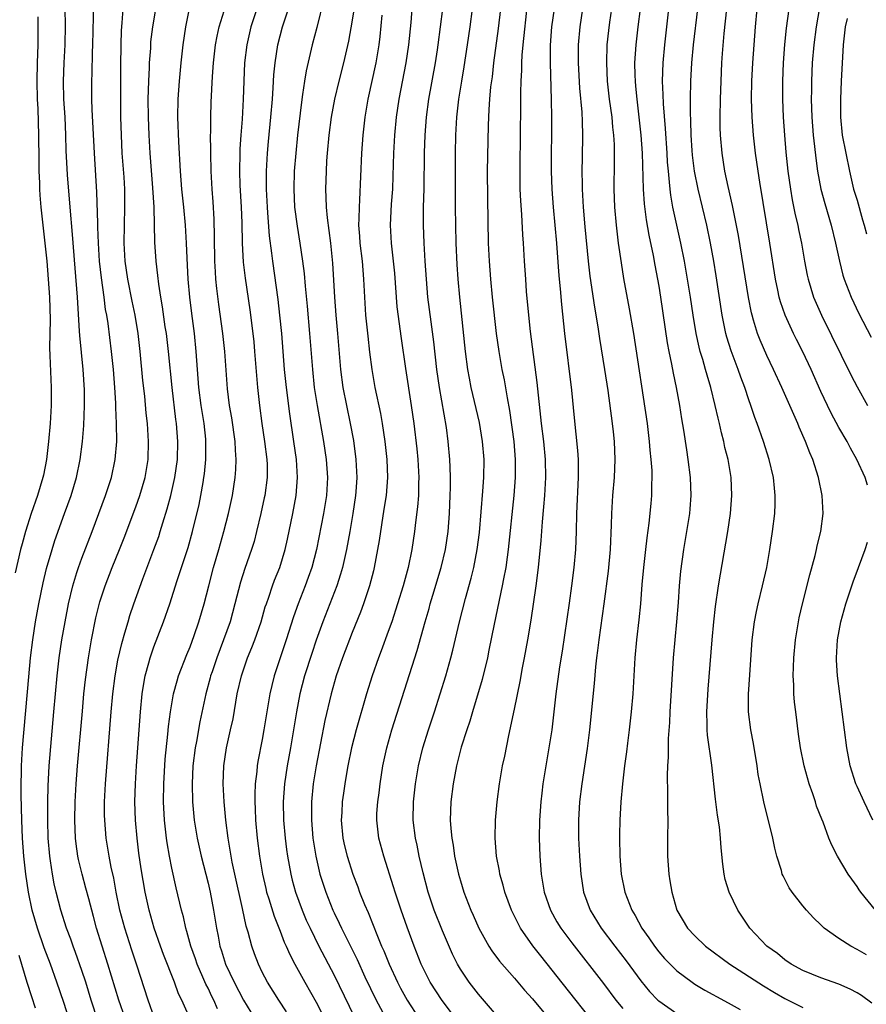
# Model space of a CAD drawing. Units: inches. Extents: x 2628000 to 2631000, y 1461000 to 1464000.
# Drawn here: x 2628312 to 2628406, y 1461183 to 1461292 of the extents above; entities that cross this region are included whole.
import ezdxf

# ---------------------------------------------------------------- set-up
doc = ezdxf.new("R2010")
doc.units = ezdxf.units.IN
doc.header["$MEASUREMENT"] = 0
doc.layers.add('LD26281461_2ft', color=22, linetype='Continuous')

msp = doc.modelspace()

# ---------------------------------------------------------------- linework, layer by layer
at = {"layer": 'LD26281461_2ft'}
for points, elevation in [([(2628349.61, 1461295.61), (2628349, 1461291.76), (2628348.58, 1461289.42), (2628348.02, 1461287), (2628347.5, 1461285), (2628347.03, 1461283), (2628346.67, 1461281), (2628346.4, 1461279), (2628346.21, 1461277), (2628346.15, 1461276.15), (2628346.09, 1461275), (2628346.03, 1461273), (2628346.08, 1461272.08), (2628346.1, 1461271), (2628346.2, 1461269.8), (2628346.4, 1461268.4), (2628346.57, 1461267), (2628346.8, 1461264.8), (2628347.03, 1461261), (2628347.19, 1461259), (2628347.37, 1461257), (2628347.7, 1461253), (2628347.96, 1461251), (2628348.35, 1461249), (2628348.77, 1461247), (2628349.12, 1461245.12), (2628349.4, 1461243), (2628349.49, 1461241), (2628349.4, 1461239.4), (2628349.37, 1461239), (2628349.08, 1461237), (2628348.73, 1461235), (2628348.36, 1461233), (2628347.9, 1461231), (2628347.71, 1461230.29), (2628347.27, 1461229), (2628345.73, 1461225), (2628345, 1461222.95), (2628344.51, 1461221.49), (2628343.7, 1461219), (2628343.18, 1461217), (2628342.81, 1461215), (2628342.49, 1461213), (2628342.14, 1461211), (2628341.76, 1461209), (2628341.47, 1461207), (2628341.33, 1461205), (2628341.37, 1461203), (2628341.55, 1461201), (2628341.72, 1461199.72), (2628341.82, 1461199), (2628342.17, 1461197), (2628342.34, 1461196.34), (2628342.7, 1461195), (2628343.45, 1461193), (2628343.9, 1461191.9), (2628344.32, 1461191), (2628345.3, 1461189), (2628347, 1461185.77), (2628349.2, 1461181.2)], 9878), ([(2628327.07, 1461181), (2628326.35, 1461183), (2628325.11, 1461186.89), (2628324.55, 1461188.55), (2628323.75, 1461191), (2628323.23, 1461193), (2628322.82, 1461195), (2628322.53, 1461196.53), (2628322.25, 1461197.75), (2628322.02, 1461199), (2628321.9, 1461199.89), (2628321.71, 1461201), (2628321.54, 1461203), (2628321.53, 1461203.53), (2628321.53, 1461205), (2628321.63, 1461207), (2628322.26, 1461215), (2628322.44, 1461217), (2628322.69, 1461219), (2628323, 1461220.72), (2628323.42, 1461222.59), (2628323.78, 1461223.78), (2628324.12, 1461225), (2628324.32, 1461225.68), (2628324.77, 1461227), (2628325.75, 1461229.75), (2628326.99, 1461233.01), (2628327.53, 1461234.47), (2628327.7, 1461235), (2628327.98, 1461235.98), (2628328.47, 1461237.53), (2628328.87, 1461239), (2628329.33, 1461241), (2628329.6, 1461243), (2628329.65, 1461245), (2628329.5, 1461247), (2628329.44, 1461247.44), (2628329.01, 1461251), (2628328.62, 1461255), (2628328.38, 1461257), (2628328.26, 1461257.74), (2628327.95, 1461259.95), (2628327.75, 1461261), (2628327.53, 1461262.47), (2628327.43, 1461263.43), (2628327.25, 1461265), (2628327.11, 1461267.11), (2628327.01, 1461270.99), (2628326.87, 1461273.13), (2628326.57, 1461277), (2628326.46, 1461279), (2628326.38, 1461281), (2628326.37, 1461283), (2628326.43, 1461285), (2628326.51, 1461286.51), (2628326.52, 1461287), (2628326.64, 1461288.64), (2628326.67, 1461289.33), (2628326.88, 1461291), (2628327.47, 1461294.53)], 9866), ([(2628320.77, 1461180.77), (2628320.04, 1461183), (2628319.43, 1461185), (2628319, 1461186.31), (2628318.3, 1461188.3), (2628318.02, 1461189), (2628317.77, 1461189.77), (2628317.29, 1461191), (2628316.66, 1461193), (2628316.15, 1461195), (2628315.93, 1461195.93), (2628315.74, 1461197), (2628315.53, 1461198.47), (2628315.43, 1461199), (2628315.27, 1461201), (2628315.23, 1461203), (2628315.23, 1461205), (2628315.26, 1461206.74), (2628315.38, 1461209), (2628315.9, 1461215), (2628316.27, 1461219), (2628316.5, 1461221), (2628316.79, 1461223), (2628317.13, 1461225), (2628317.43, 1461226.57), (2628317.52, 1461227), (2628317.99, 1461229), (2628318.45, 1461230.45), (2628318.61, 1461231), (2628319, 1461232.07), (2628320.16, 1461235), (2628320.9, 1461237), (2628321.62, 1461239), (2628322.27, 1461241), (2628322.71, 1461243), (2628322.88, 1461245), (2628322.86, 1461247), (2628322.76, 1461248.76), (2628322.76, 1461249.24), (2628322.65, 1461251), (2628322.5, 1461253), (2628322.3, 1461255), (2628321.92, 1461258.08), (2628321.77, 1461259), (2628321.64, 1461259.64), (2628321.49, 1461261), (2628321.17, 1461263.17), (2628320.96, 1461265), (2628320.84, 1461267), (2628320.79, 1461268.79), (2628320.76, 1461269.24), (2628320.66, 1461272.66), (2628320.4, 1461277), (2628320.15, 1461281.85), (2628320.12, 1461283), (2628320.09, 1461285), (2628320.13, 1461285.87), (2628320.18, 1461288.18), (2628320.23, 1461289), (2628320.33, 1461293.67)], 9862), ([(2628345.85, 1461294.15), (2628345.06, 1461290.94), (2628344.56, 1461289), (2628343.88, 1461286.12), (2628343.7, 1461285), (2628343.49, 1461283.49), (2628343.35, 1461282.65), (2628342.93, 1461279), (2628342.73, 1461277), (2628342.57, 1461275), (2628342.5, 1461273), (2628342.6, 1461271), (2628342.88, 1461268.88), (2628343.19, 1461267), (2628343.48, 1461265), (2628343.65, 1461263.65), (2628343.77, 1461262.23), (2628344.01, 1461260.01), (2628344.27, 1461257), (2628344.57, 1461253), (2628344.79, 1461251), (2628345.11, 1461249), (2628345.8, 1461245), (2628346.11, 1461243), (2628346.26, 1461241), (2628346.14, 1461239), (2628345.81, 1461237), (2628345.03, 1461233), (2628344.51, 1461231), (2628344.11, 1461229.89), (2628343.78, 1461229), (2628342.99, 1461227), (2628342.47, 1461225.53), (2628341.67, 1461223), (2628340.33, 1461219), (2628340.06, 1461217.94), (2628339.84, 1461217), (2628339.2, 1461213), (2628339, 1461211.93), (2628338.52, 1461209.48), (2628338.44, 1461209), (2628338.4, 1461208.4), (2628338.23, 1461207), (2628338.18, 1461205.82), (2628338.18, 1461205), (2628338.23, 1461204.23), (2628338.27, 1461203), (2628338.45, 1461201), (2628338.71, 1461199), (2628339.04, 1461197), (2628339.4, 1461195.4), (2628339.5, 1461195), (2628339.75, 1461194.25), (2628340.33, 1461192.33), (2628341, 1461190.65), (2628341.45, 1461189.45), (2628341.67, 1461189), (2628342.06, 1461188.06), (2628342.63, 1461187), (2628343.74, 1461185), (2628345, 1461182.79), (2628347.9, 1461177)], 9876), ([(2628375.41, 1461181), (2628373, 1461184.06), (2628369.91, 1461187.91), (2628369.04, 1461189.04), (2628367.66, 1461191), (2628367.43, 1461191.43), (2628366.66, 1461193), (2628365.94, 1461195), (2628365.76, 1461195.76), (2628365.39, 1461197), (2628365.35, 1461197.35), (2628365.02, 1461199), (2628364.87, 1461201), (2628364.89, 1461203), (2628365.06, 1461205), (2628365.32, 1461207), (2628365.68, 1461209), (2628365.92, 1461210.08), (2628366.37, 1461212.37), (2628367, 1461215.3), (2628367.63, 1461218.37), (2628367.9, 1461219.9), (2628368.11, 1461221), (2628368.47, 1461223), (2628368.83, 1461225.17), (2628369.4, 1461229), (2628369.67, 1461231), (2628369.97, 1461234.03), (2628370.1, 1461236.1), (2628370.26, 1461237.74), (2628370.36, 1461239), (2628370.48, 1461241), (2628370.45, 1461243), (2628370.25, 1461245), (2628370.01, 1461247), (2628369.53, 1461251.53), (2628368.78, 1461257.22), (2628368.59, 1461259), (2628368.34, 1461261.66), (2628368.24, 1461263), (2628368.11, 1461265), (2628368.01, 1461267), (2628367.93, 1461267.93), (2628367.82, 1461270.18), (2628367.69, 1461271.69), (2628367.64, 1461273), (2628367.61, 1461275.61), (2628367.72, 1461282.28), (2628367.71, 1461283.71), (2628367.74, 1461285), (2628367.81, 1461286.19), (2628367.81, 1461287), (2628367.85, 1461287.85), (2628367.95, 1461289), (2628368.46, 1461293.54)], 9890), ([(2628400.84, 1461293.16), (2628400.45, 1461291), (2628400.21, 1461289), (2628400.04, 1461287), (2628399.94, 1461285), (2628399.94, 1461283.94), (2628399.93, 1461283), (2628399.98, 1461281), (2628400.12, 1461279), (2628400.28, 1461277.72), (2628400.42, 1461276.42), (2628400.63, 1461275), (2628401, 1461273), (2628401.42, 1461271.42), (2628402.13, 1461269), (2628402.62, 1461267), (2628403.05, 1461265), (2628403.44, 1461263.44), (2628403.58, 1461263), (2628404.34, 1461261), (2628405.19, 1461259.19), (2628406.57, 1461256.57)], 9910), ([(2628314.13, 1461292.13), (2628314.1, 1461289), (2628314.04, 1461287), (2628314, 1461285), (2628314.05, 1461283), (2628314.1, 1461281.9), (2628314.19, 1461279), (2628314.21, 1461276.21), (2628314.24, 1461275), (2628314.3, 1461273.7), (2628314.31, 1461273), (2628314.34, 1461272.34), (2628314.44, 1461271), (2628314.66, 1461269), (2628314.9, 1461267), (2628315.1, 1461265), (2628315.26, 1461263), (2628315.4, 1461261), (2628315.47, 1461258.53), (2628315.41, 1461255.41), (2628315.46, 1461254.54), (2628315.58, 1461251), (2628315.58, 1461249), (2628315.48, 1461247), (2628315.31, 1461245), (2628315.08, 1461243), (2628314.74, 1461241.26), (2628314.68, 1461241), (2628314.08, 1461239), (2628313.38, 1461237), (2628312.74, 1461235), (2628312.36, 1461233.64), (2628312.2, 1461233), (2628311.59, 1461230.41)], 9858), ([(2628317.57, 1461181), (2628317, 1461182.76), (2628316.23, 1461185), (2628315.51, 1461187), (2628314.81, 1461188.81), (2628314.06, 1461191), (2628313.48, 1461193), (2628313.09, 1461195), (2628312.8, 1461197), (2628312.55, 1461199), (2628312.4, 1461201), (2628312.33, 1461203), (2628312.26, 1461205.74), (2628312.25, 1461207), (2628312.29, 1461208.29), (2628312.29, 1461209), (2628312.41, 1461211), (2628313.1, 1461218.9), (2628313.31, 1461221), (2628313.56, 1461223), (2628313.86, 1461225), (2628314.21, 1461227), (2628314.69, 1461229.31), (2628315.09, 1461230.91), (2628315.69, 1461233), (2628316, 1461234), (2628317.09, 1461237), (2628317.8, 1461239), (2628318.39, 1461241), (2628318.82, 1461243), (2628319.08, 1461245), (2628319.21, 1461246.79), (2628319.28, 1461249), (2628319.28, 1461250.72), (2628319.15, 1461253), (2628318.76, 1461256.76), (2628318.75, 1461257.25), (2628318.52, 1461261), (2628318.25, 1461264.25), (2628317.97, 1461267.97), (2628317.7, 1461271), (2628317.42, 1461274.58), (2628317.27, 1461277.27), (2628317.22, 1461279), (2628317.13, 1461281), (2628317, 1461283), (2628316.95, 1461285), (2628317.04, 1461287), (2628317.15, 1461289), (2628317.17, 1461291.17), (2628317.16, 1461293)], 9860), ([(2628323.79, 1461181), (2628323.09, 1461183), (2628321.89, 1461187), (2628321.24, 1461189), (2628320.64, 1461191), (2628320.3, 1461192.3), (2628319.76, 1461194.24), (2628319.45, 1461195.45), (2628319.02, 1461197), (2628318.63, 1461198.63), (2628318.56, 1461199), (2628318.36, 1461200.36), (2628318.3, 1461201), (2628318.23, 1461203), (2628318.27, 1461205), (2628318.38, 1461207), (2628318.53, 1461209), (2628319.06, 1461215.06), (2628319.23, 1461217), (2628319.4, 1461218.6), (2628319.73, 1461221), (2628320.08, 1461223), (2628320.56, 1461225.44), (2628321, 1461227.21), (2628321.58, 1461229), (2628322.36, 1461231), (2628323.19, 1461233), (2628323.7, 1461234.3), (2628325, 1461237.76), (2628325.43, 1461239), (2628326.02, 1461241), (2628326.35, 1461243), (2628326.41, 1461245), (2628326.29, 1461247), (2628326.15, 1461248.15), (2628325.97, 1461250.03), (2628325.77, 1461251.77), (2628325.48, 1461255), (2628325.25, 1461257), (2628324.91, 1461259), (2628324.58, 1461260.58), (2628324.1, 1461263), (2628323.79, 1461265), (2628323.68, 1461267), (2628323.77, 1461271), (2628323.75, 1461273), (2628323.68, 1461274.32), (2628323.49, 1461277), (2628323.38, 1461279), (2628323.33, 1461281), (2628323.31, 1461283), (2628323.32, 1461286.68), (2628323.35, 1461289), (2628323.4, 1461290.6), (2628323.47, 1461291.47), (2628323.58, 1461293)], 9864), ([(2628330.98, 1461181), (2628330.09, 1461183), (2628329.73, 1461183.73), (2628329.27, 1461185), (2628328.07, 1461188.07), (2628327.73, 1461189), (2628327.03, 1461191), (2628326.46, 1461193), (2628326.02, 1461195), (2628325.58, 1461197.58), (2628325.33, 1461199.33), (2628325.13, 1461201), (2628324.96, 1461203), (2628324.89, 1461205), (2628324.95, 1461207), (2628325.07, 1461209), (2628325.49, 1461215), (2628325.69, 1461217), (2628325.86, 1461218.14), (2628326.03, 1461219), (2628326.44, 1461220.44), (2628326.58, 1461221), (2628327, 1461222.21), (2628328.07, 1461225), (2628328.76, 1461227), (2628329.57, 1461229.57), (2628330.78, 1461233.22), (2628331.29, 1461235), (2628332, 1461238), (2628332.21, 1461239), (2628332.44, 1461240.44), (2628332.55, 1461241), (2628332.6, 1461241.4), (2628332.75, 1461243), (2628332.76, 1461245), (2628332.74, 1461245.26), (2628332.56, 1461247), (2628332.23, 1461249), (2628331.98, 1461251), (2628331.7, 1461255), (2628331.48, 1461257), (2628331.2, 1461259.2), (2628330.99, 1461261), (2628330.81, 1461263), (2628330.67, 1461265.33), (2628330.62, 1461267), (2628330.51, 1461269), (2628330.33, 1461271), (2628330.11, 1461273), (2628330.02, 1461273.98), (2628329.94, 1461275), (2628329.76, 1461278.24), (2628329.66, 1461281), (2628329.69, 1461283), (2628329.82, 1461285), (2628330.01, 1461287), (2628330.23, 1461289), (2628330.54, 1461291), (2628330.96, 1461293.04)], 9868), ([(2628334.06, 1461182.06), (2628333.65, 1461183), (2628333.43, 1461183.43), (2628333, 1461184.34), (2628332.77, 1461184.77), (2628332.43, 1461185.57), (2628331.79, 1461187), (2628331.59, 1461187.59), (2628331.08, 1461189), (2628330.64, 1461190.64), (2628330.52, 1461191), (2628330.26, 1461192.26), (2628330.06, 1461193), (2628329.48, 1461195.48), (2628329, 1461197.65), (2628328.73, 1461199), (2628328.46, 1461200.46), (2628328.39, 1461201), (2628328.17, 1461203), (2628328.07, 1461205), (2628328.1, 1461207), (2628328.26, 1461209.74), (2628328.54, 1461212.54), (2628328.61, 1461213.39), (2628328.82, 1461215), (2628329.16, 1461217), (2628329.56, 1461218.44), (2628329.74, 1461219), (2628330.65, 1461221.35), (2628331, 1461222.21), (2628331.46, 1461223.46), (2628331.99, 1461225), (2628332.58, 1461227), (2628333.07, 1461229), (2628333.59, 1461231), (2628334.19, 1461233), (2628334.76, 1461235), (2628335.27, 1461237), (2628335.71, 1461239), (2628336.02, 1461241), (2628336.09, 1461241.91), (2628336.12, 1461243), (2628336.03, 1461244.03), (2628336, 1461245), (2628335.63, 1461247.63), (2628335.39, 1461249), (2628335.16, 1461250.84), (2628334.87, 1461255), (2628334.65, 1461257), (2628334.21, 1461260.21), (2628333.99, 1461261.99), (2628333.88, 1461263), (2628333.82, 1461263.82), (2628333.75, 1461265), (2628333.72, 1461267.72), (2628333.68, 1461269.68), (2628333.58, 1461271.58), (2628333.46, 1461273), (2628333.35, 1461275), (2628333.31, 1461277), (2628333.32, 1461277.32), (2628333.29, 1461279), (2628333.3, 1461279.3), (2628333.3, 1461281), (2628333.35, 1461282.65), (2628333.49, 1461285.49), (2628333.6, 1461287), (2628333.83, 1461289), (2628334.01, 1461289.99), (2628334.23, 1461291), (2628334.78, 1461292.78)], 9870), ([(2628338.43, 1461293), (2628337.76, 1461291), (2628337.29, 1461289), (2628337.06, 1461287), (2628336.91, 1461283), (2628336.77, 1461280.77), (2628336.64, 1461279), (2628336.54, 1461277.46), (2628336.53, 1461277), (2628336.49, 1461275), (2628336.54, 1461273.46), (2628336.68, 1461271), (2628336.74, 1461269.26), (2628336.78, 1461267), (2628336.9, 1461264.9), (2628337.11, 1461263.11), (2628337.62, 1461259.62), (2628337.96, 1461257), (2628338.07, 1461256.07), (2628338.17, 1461255), (2628338.49, 1461251), (2628338.7, 1461249), (2628338.97, 1461247), (2628339.28, 1461245), (2628339.52, 1461243), (2628339.55, 1461242.45), (2628339.56, 1461241), (2628339.29, 1461239), (2628339.24, 1461238.76), (2628338.86, 1461237), (2628338.38, 1461235), (2628338.1, 1461233.9), (2628337.82, 1461233), (2628337.09, 1461230.91), (2628336.6, 1461229.4), (2628335.99, 1461227), (2628335.45, 1461225), (2628334.73, 1461223), (2628333.97, 1461221), (2628333.44, 1461219.44), (2628333.29, 1461219), (2628333.24, 1461218.76), (2628332.75, 1461217), (2628332.09, 1461213.91), (2628331.72, 1461211.72), (2628331.57, 1461211), (2628331.32, 1461209), (2628331.22, 1461207), (2628331.28, 1461205), (2628331.47, 1461203), (2628331.78, 1461201), (2628332.23, 1461199), (2628333, 1461196), (2628333.23, 1461195), (2628333.61, 1461193), (2628333.93, 1461191), (2628334.12, 1461190.12), (2628334.32, 1461189), (2628334.5, 1461188.5), (2628334.95, 1461187), (2628335.88, 1461185), (2628336.93, 1461183), (2628338.15, 1461181)], 9872), ([(2628341.72, 1461181.72), (2628340.85, 1461183), (2628339.58, 1461185), (2628339, 1461186.12), (2628338.58, 1461187), (2628338.14, 1461188.14), (2628337.84, 1461189), (2628337.44, 1461190.56), (2628337.23, 1461191.23), (2628336.82, 1461193.18), (2628335.96, 1461197), (2628335.69, 1461198.31), (2628335.23, 1461201), (2628334.99, 1461203), (2628334.8, 1461205), (2628334.69, 1461207), (2628334.74, 1461209), (2628335.04, 1461211), (2628335.5, 1461213), (2628335.77, 1461214.23), (2628336.24, 1461217), (2628336.7, 1461219), (2628337.39, 1461221), (2628337.87, 1461222.13), (2628338.19, 1461223), (2628338.88, 1461225), (2628339.35, 1461226.65), (2628339.47, 1461227), (2628339.74, 1461227.74), (2628340.16, 1461229), (2628340.39, 1461229.61), (2628340.96, 1461231), (2628341.57, 1461233), (2628341.83, 1461234.17), (2628342.4, 1461237), (2628342.78, 1461239), (2628342.94, 1461241), (2628342.82, 1461243), (2628342.53, 1461245), (2628342.06, 1461248.07), (2628341.69, 1461251), (2628341.49, 1461253), (2628341.17, 1461257), (2628340.98, 1461259), (2628340.77, 1461260.77), (2628340.19, 1461265), (2628340.09, 1461265.91), (2628339.82, 1461267.82), (2628339.64, 1461270.36), (2628339.58, 1461271), (2628339.48, 1461273), (2628339.48, 1461274.52), (2628339.49, 1461275), (2628339.61, 1461277), (2628339.71, 1461278.29), (2628339.97, 1461281), (2628340.14, 1461283), (2628340.23, 1461284.23), (2628340.31, 1461285.69), (2628340.43, 1461287), (2628340.73, 1461289), (2628341.25, 1461291), (2628341.91, 1461293)], 9874), ([(2628352.29, 1461292.29), (2628352.07, 1461289.93), (2628351.95, 1461289), (2628351.61, 1461287), (2628350.74, 1461283), (2628350.4, 1461281), (2628350.18, 1461279), (2628350.04, 1461277), (2628349.82, 1461271.82), (2628349.75, 1461271), (2628349.74, 1461269.74), (2628349.71, 1461269), (2628349.8, 1461267.8), (2628349.85, 1461267), (2628350.09, 1461265), (2628350.26, 1461263), (2628350.36, 1461261), (2628350.48, 1461259), (2628350.71, 1461256.7), (2628350.91, 1461254.91), (2628351.16, 1461253), (2628351.52, 1461251), (2628352.12, 1461248.12), (2628352.31, 1461247), (2628352.6, 1461245), (2628352.83, 1461243), (2628352.91, 1461241), (2628352.76, 1461239), (2628352.52, 1461237.48), (2628351.99, 1461234.01), (2628351.81, 1461233), (2628351.42, 1461231), (2628351.34, 1461230.66), (2628350.91, 1461229), (2628350.26, 1461227), (2628349.92, 1461226.08), (2628349, 1461223.8), (2628347.93, 1461221), (2628347.23, 1461219), (2628346.65, 1461217), (2628345.96, 1461214.04), (2628344.98, 1461209), (2628344.66, 1461207), (2628344.48, 1461205), (2628344.47, 1461203), (2628344.64, 1461201), (2628344.94, 1461199), (2628345.41, 1461197), (2628346.06, 1461195), (2628346.86, 1461193), (2628347, 1461192.71), (2628347.56, 1461191.56), (2628347.81, 1461191), (2628349.53, 1461187.53), (2628350.41, 1461185.59), (2628351.65, 1461183), (2628352.82, 1461180.82)], 9880), ([(2628355.6, 1461293), (2628355.49, 1461291.49), (2628355.25, 1461289), (2628354.94, 1461287), (2628354.16, 1461283), (2628353.87, 1461281), (2628353.69, 1461279), (2628353.58, 1461277), (2628353.51, 1461274.49), (2628353.45, 1461273), (2628353.32, 1461271.32), (2628353.21, 1461269), (2628353.32, 1461267), (2628353.67, 1461263.67), (2628353.96, 1461259.96), (2628354.42, 1461256.42), (2628354.9, 1461253.1), (2628355.54, 1461249), (2628355.83, 1461247), (2628356.17, 1461244.17), (2628356.28, 1461243), (2628356.4, 1461241), (2628356.36, 1461240.36), (2628356.34, 1461239), (2628356.25, 1461237.75), (2628356.02, 1461236.02), (2628355.92, 1461235), (2628355.62, 1461233), (2628355.19, 1461231), (2628354.64, 1461229), (2628354.03, 1461227), (2628353.38, 1461225), (2628353, 1461223.91), (2628352.22, 1461221.78), (2628351.9, 1461221), (2628351.21, 1461219), (2628350.59, 1461217), (2628349.43, 1461213), (2628348.91, 1461211), (2628348.5, 1461209), (2628348.39, 1461208.39), (2628348.16, 1461207), (2628348.01, 1461205.99), (2628347.88, 1461205), (2628347.84, 1461203.84), (2628347.78, 1461203), (2628347.96, 1461201), (2628348.15, 1461200.15), (2628348.42, 1461199), (2628349.06, 1461197), (2628349.6, 1461195.6), (2628349.82, 1461195), (2628350.37, 1461193.63), (2628350.75, 1461192.75), (2628351.33, 1461191.33), (2628351.72, 1461190.28), (2628352.26, 1461189), (2628352.49, 1461188.49), (2628353.09, 1461187), (2628354.01, 1461185), (2628354.35, 1461184.35), (2628355.08, 1461183), (2628356.4, 1461181)], 9882), ([(2628360.47, 1461181), (2628358.96, 1461182.96), (2628357.65, 1461185), (2628357, 1461186.28), (2628356.66, 1461187), (2628355.88, 1461189), (2628355.1, 1461191.1), (2628354.43, 1461193), (2628353.75, 1461195), (2628353.59, 1461195.59), (2628352.51, 1461199), (2628351.96, 1461201), (2628351.71, 1461203), (2628351.74, 1461203.74), (2628351.82, 1461205), (2628351.98, 1461206.02), (2628352.1, 1461207), (2628352.41, 1461209), (2628352.83, 1461211), (2628353.4, 1461213), (2628356.19, 1461221.81), (2628357.07, 1461225), (2628357.52, 1461226.48), (2628357.66, 1461227), (2628357.94, 1461227.94), (2628358.86, 1461231), (2628359.34, 1461233), (2628359.63, 1461235), (2628359.78, 1461237), (2628359.88, 1461239), (2628359.9, 1461239.91), (2628359.91, 1461241), (2628359.85, 1461242.15), (2628359.83, 1461243), (2628359.65, 1461245), (2628359.45, 1461246.55), (2628358.67, 1461251), (2628358.38, 1461253), (2628358.04, 1461256.04), (2628357.74, 1461258.26), (2628357.4, 1461261), (2628357.22, 1461263), (2628357.08, 1461265), (2628356.97, 1461267), (2628356.89, 1461269), (2628356.9, 1461271), (2628356.96, 1461273.04), (2628357.02, 1461277.02), (2628357.1, 1461279), (2628357.25, 1461281), (2628357.5, 1461283), (2628358.22, 1461287), (2628358.45, 1461288.45), (2628358.54, 1461289), (2628358.8, 1461291), (2628359.03, 1461293)], 9884), ([(2628365, 1461181.36), (2628363, 1461183.67), (2628361.97, 1461185), (2628361, 1461186.44), (2628360.67, 1461187), (2628360.11, 1461188.11), (2628359, 1461190.69), (2628358.09, 1461193), (2628357.41, 1461195), (2628356.85, 1461197.15), (2628356.44, 1461199), (2628356.21, 1461200.21), (2628356.03, 1461201), (2628355.77, 1461203), (2628355.79, 1461205), (2628356.02, 1461207), (2628356.36, 1461209), (2628356.82, 1461211), (2628357.44, 1461213), (2628358.11, 1461215), (2628358.76, 1461217), (2628359.38, 1461219), (2628359.94, 1461221), (2628360.16, 1461221.84), (2628360.91, 1461225), (2628361.56, 1461227.56), (2628362.18, 1461229.82), (2628362.47, 1461231), (2628362.87, 1461233), (2628363.1, 1461234.9), (2628363.48, 1461239.48), (2628363.59, 1461241), (2628363.62, 1461243), (2628363.46, 1461245), (2628363.1, 1461247.1), (2628362.21, 1461251), (2628362.01, 1461252.01), (2628361.84, 1461253), (2628361.58, 1461255), (2628360.93, 1461261), (2628360.75, 1461263), (2628360.63, 1461264.63), (2628360.52, 1461267), (2628360.48, 1461269), (2628360.46, 1461271), (2628360.47, 1461277), (2628360.5, 1461279), (2628360.61, 1461281), (2628360.83, 1461283), (2628361.14, 1461285), (2628361.41, 1461286.59), (2628361.8, 1461289), (2628362.09, 1461291), (2628362.33, 1461293)], 9886), ([(2628365.44, 1461293), (2628365.19, 1461290.81), (2628364.68, 1461287), (2628364.52, 1461285.48), (2628364.35, 1461284.35), (2628364.23, 1461283), (2628364.17, 1461281.83), (2628364.1, 1461281), (2628364.06, 1461280.06), (2628363.98, 1461275), (2628363.99, 1461271.99), (2628364.09, 1461267), (2628364.18, 1461265), (2628364.33, 1461263), (2628364.53, 1461261), (2628364.98, 1461256.98), (2628365.25, 1461255), (2628365.6, 1461253), (2628365.84, 1461251.84), (2628366.17, 1461249.83), (2628366.44, 1461248.44), (2628366.92, 1461245), (2628367.09, 1461243), (2628367.08, 1461241), (2628366.91, 1461239), (2628366.3, 1461233), (2628366.17, 1461232.17), (2628366.02, 1461231), (2628365.77, 1461229.77), (2628365.64, 1461229), (2628364.74, 1461224.74), (2628364.17, 1461221.83), (2628363.99, 1461221), (2628363.4, 1461218.6), (2628362.33, 1461215), (2628362.04, 1461213.96), (2628361.71, 1461213), (2628361.08, 1461211.08), (2628360.55, 1461209), (2628360.18, 1461207), (2628359.92, 1461205), (2628359.86, 1461203), (2628359.93, 1461202.07), (2628360.05, 1461201), (2628360.19, 1461200.19), (2628360.36, 1461199), (2628360.78, 1461197), (2628361, 1461196.24), (2628361.39, 1461195), (2628362.16, 1461193), (2628362.43, 1461192.43), (2628363.03, 1461191), (2628364.17, 1461189), (2628364.49, 1461188.49), (2628365.35, 1461187.35), (2628367, 1461185.46), (2628368.12, 1461184.12), (2628369, 1461183.16), (2628371, 1461180.74)], 9888), ([(2628371.39, 1461293), (2628371.11, 1461291), (2628370.96, 1461288.96), (2628370.94, 1461287), (2628371.08, 1461282.92), (2628371.11, 1461281), (2628371.07, 1461275), (2628371.14, 1461273), (2628371.29, 1461271), (2628371.49, 1461269), (2628371.66, 1461267), (2628371.87, 1461263.87), (2628371.95, 1461263), (2628372.07, 1461261.93), (2628372.21, 1461260.21), (2628372.56, 1461257), (2628373.31, 1461250.69), (2628373.61, 1461247.61), (2628373.82, 1461245.82), (2628374, 1461244), (2628374.07, 1461243), (2628374.05, 1461241.95), (2628374.07, 1461241), (2628373.88, 1461237), (2628373.84, 1461235), (2628373.77, 1461233), (2628373.6, 1461231), (2628373.34, 1461229), (2628373.06, 1461227.06), (2628372.27, 1461221.73), (2628372, 1461220), (2628371.6, 1461217), (2628371.34, 1461214.66), (2628371.13, 1461213), (2628370.82, 1461211), (2628370.47, 1461209), (2628370.15, 1461207), (2628370.03, 1461205.97), (2628369.91, 1461205), (2628369.78, 1461203), (2628369.75, 1461201), (2628369.81, 1461199), (2628369.96, 1461197), (2628370.12, 1461196.12), (2628370.3, 1461195), (2628370.98, 1461193), (2628371.71, 1461191.71), (2628372.14, 1461191), (2628373.36, 1461189.36), (2628376.87, 1461184.87), (2628378.26, 1461183), (2628379, 1461182.1)], 9892), ([(2628374.53, 1461293), (2628374.23, 1461291), (2628374.08, 1461289), (2628374.08, 1461287), (2628374.22, 1461284.22), (2628374.46, 1461281.54), (2628374.49, 1461280.49), (2628374.56, 1461279), (2628374.52, 1461276.52), (2628374.48, 1461275), (2628374.49, 1461273.51), (2628374.5, 1461273), (2628374.6, 1461271), (2628374.8, 1461268.8), (2628375.17, 1461265), (2628375.36, 1461263.36), (2628375.89, 1461259.89), (2628376.26, 1461257.74), (2628376.44, 1461256.44), (2628377, 1461253), (2628377.36, 1461250.64), (2628377.83, 1461247), (2628377.94, 1461246.06), (2628378.04, 1461245), (2628378.14, 1461243), (2628378.05, 1461241), (2628377.87, 1461239), (2628377.75, 1461237), (2628377.74, 1461235.74), (2628377.62, 1461233), (2628377.38, 1461230.62), (2628376.91, 1461227), (2628376.34, 1461223), (2628376.21, 1461221.79), (2628376.1, 1461221), (2628375.99, 1461219.99), (2628375.85, 1461218.15), (2628375.33, 1461213), (2628375.06, 1461210.94), (2628374.46, 1461207), (2628374.22, 1461205), (2628374.09, 1461203), (2628374.1, 1461201), (2628374.2, 1461199), (2628374.36, 1461197), (2628374.67, 1461195), (2628375.39, 1461193), (2628376.61, 1461191), (2628378.12, 1461189), (2628379.37, 1461187.37), (2628381, 1461185.17), (2628381.98, 1461183.98), (2628382.91, 1461183), (2628383, 1461182.92), (2628385, 1461181.52)], 9894), ([(2628377.75, 1461293), (2628377.53, 1461291.53), (2628377.41, 1461290.59), (2628377.25, 1461289), (2628377.2, 1461287), (2628377.29, 1461285), (2628377.51, 1461283), (2628377.78, 1461281), (2628377.88, 1461279.88), (2628377.99, 1461279), (2628378.04, 1461277.96), (2628378.06, 1461277), (2628378.04, 1461276.04), (2628378.02, 1461273), (2628378.09, 1461271), (2628378.27, 1461269), (2628378.51, 1461267), (2628378.82, 1461264.82), (2628379.1, 1461263.1), (2628379.73, 1461259.73), (2628380.19, 1461257), (2628381.7, 1461247), (2628381.95, 1461245), (2628382.03, 1461244.03), (2628382.14, 1461243), (2628382.23, 1461241.77), (2628382.24, 1461241), (2628382.2, 1461240.2), (2628382.19, 1461239), (2628382.12, 1461238.12), (2628381.92, 1461235.92), (2628381.69, 1461234.31), (2628381.55, 1461233), (2628381.3, 1461231), (2628381.12, 1461229.12), (2628380.96, 1461227), (2628380.79, 1461225.21), (2628380.53, 1461223), (2628380.35, 1461221), (2628380.13, 1461217), (2628379.95, 1461215), (2628379.72, 1461213), (2628379.53, 1461211.53), (2628379.42, 1461210.58), (2628379.21, 1461209), (2628378.97, 1461207), (2628378.79, 1461205), (2628378.68, 1461203), (2628378.64, 1461201.36), (2628378.64, 1461201), (2628378.68, 1461199), (2628378.84, 1461197), (2628379.23, 1461195), (2628380, 1461193), (2628380.39, 1461192.39), (2628381.14, 1461191), (2628381.92, 1461189.92), (2628382.53, 1461189), (2628383, 1461188.39), (2628383.65, 1461187.65), (2628384.27, 1461187), (2628385, 1461186.26), (2628386.7, 1461185), (2628387, 1461184.8), (2628388.13, 1461184.13), (2628389, 1461183.64), (2628389.4, 1461183.4), (2628390.7, 1461182.7), (2628392.04, 1461181.96)], 9896), ([(2628380.95, 1461293), (2628380.69, 1461291), (2628380.46, 1461289), (2628380.33, 1461287), (2628380.35, 1461285.65), (2628380.38, 1461285), (2628380.44, 1461284.44), (2628380.57, 1461283), (2628380.81, 1461281), (2628381.03, 1461279), (2628381.16, 1461277), (2628381.27, 1461273), (2628381.38, 1461271.38), (2628381.6, 1461269.6), (2628381.9, 1461267.9), (2628382.37, 1461265.63), (2628382.56, 1461264.56), (2628382.86, 1461263), (2628383, 1461262.24), (2628383.2, 1461261), (2628383.93, 1461255.93), (2628384.11, 1461255), (2628384.42, 1461253.58), (2628384.59, 1461252.59), (2628384.93, 1461251), (2628385.3, 1461249), (2628385.53, 1461247.53), (2628385.75, 1461246.25), (2628386.07, 1461244.07), (2628386.24, 1461243), (2628386.49, 1461241), (2628386.57, 1461239), (2628386.46, 1461237.54), (2628386.41, 1461237), (2628386.1, 1461235), (2628385.75, 1461233), (2628385.4, 1461230.6), (2628385.25, 1461229), (2628385.14, 1461227.14), (2628384.97, 1461225), (2628384.77, 1461223), (2628384.59, 1461221), (2628384.24, 1461215), (2628384.19, 1461213.81), (2628384.05, 1461212.05), (2628384.04, 1461209.96), (2628383.97, 1461209), (2628383.93, 1461207.93), (2628383.98, 1461206.02), (2628383.98, 1461203.98), (2628384, 1461203), (2628383.98, 1461201), (2628383.98, 1461199), (2628384.11, 1461197), (2628384.25, 1461196.25), (2628384.44, 1461195), (2628385.02, 1461193), (2628386.2, 1461191), (2628387, 1461190.15), (2628388.2, 1461189), (2628390.9, 1461187), (2628394.61, 1461184.61), (2628395.86, 1461183.86), (2628397, 1461183.2), (2628399, 1461182.18)], 9898), ([(2628406.66, 1461182.66), (2628405.51, 1461183.51), (2628405, 1461183.83), (2628404.24, 1461184.24), (2628403, 1461184.79), (2628401, 1461185.49), (2628399, 1461186.29), (2628397.69, 1461187), (2628397, 1461187.48), (2628396.17, 1461188.17), (2628395, 1461189), (2628393.09, 1461191), (2628391.76, 1461193), (2628390.8, 1461195), (2628390.39, 1461196.39), (2628390.25, 1461197), (2628390.1, 1461198.1), (2628389.92, 1461199.92), (2628389.86, 1461201), (2628389.75, 1461202.25), (2628389.53, 1461203.53), (2628389.31, 1461205.31), (2628388.91, 1461209.09), (2628388.41, 1461212.41), (2628388.38, 1461213), (2628388.39, 1461213.61), (2628388.35, 1461215), (2628388.5, 1461217.5), (2628388.94, 1461223), (2628389.12, 1461225), (2628389.3, 1461226.7), (2628389.63, 1461229), (2628390.67, 1461235), (2628390.96, 1461237), (2628391.1, 1461239), (2628391.02, 1461241), (2628390.7, 1461243), (2628390.35, 1461244.35), (2628390.22, 1461245), (2628389.96, 1461245.96), (2628389.74, 1461247), (2628389.58, 1461247.58), (2628389.27, 1461249), (2628388.78, 1461251), (2628388.36, 1461252.36), (2628388.2, 1461253), (2628387.89, 1461254.11), (2628387.61, 1461255), (2628387.48, 1461255.48), (2628387.14, 1461257), (2628386.81, 1461259), (2628386.53, 1461261), (2628386.21, 1461263), (2628385.86, 1461265), (2628385.46, 1461267), (2628384.58, 1461271), (2628384.34, 1461272.34), (2628384.26, 1461273), (2628384.21, 1461273.79), (2628384.07, 1461275), (2628383.98, 1461275.98), (2628383.93, 1461277), (2628383.74, 1461279.74), (2628383.52, 1461282.48), (2628383.5, 1461283.5), (2628383.43, 1461285), (2628383.48, 1461287), (2628383.66, 1461289), (2628384.14, 1461293)], 9900), ([(2628406.04, 1461188.04), (2628405, 1461188.64), (2628404.3, 1461189), (2628403, 1461189.85), (2628401.37, 1461191), (2628401.17, 1461191.17), (2628401, 1461191.35), (2628400.16, 1461192.16), (2628399.39, 1461193), (2628399, 1461193.46), (2628397.81, 1461195), (2628397.49, 1461195.49), (2628396.8, 1461196.8), (2628396.71, 1461197), (2628396.62, 1461197.38), (2628396.12, 1461199), (2628395.89, 1461199.89), (2628395.67, 1461201), (2628394.67, 1461205), (2628394.25, 1461207), (2628394.04, 1461208.04), (2628393.91, 1461209), (2628393.5, 1461211.5), (2628393.21, 1461213), (2628392.97, 1461215), (2628392.97, 1461216.97), (2628393.1, 1461219.1), (2628393.38, 1461223), (2628393.64, 1461225), (2628393.85, 1461226.15), (2628394.04, 1461227), (2628394.53, 1461229), (2628394.98, 1461231), (2628395.34, 1461233), (2628395.64, 1461235), (2628395.87, 1461237), (2628395.91, 1461238.08), (2628395.93, 1461239), (2628395.83, 1461239.83), (2628395.73, 1461241), (2628395.27, 1461243), (2628394.64, 1461245), (2628393.94, 1461247), (2628393.68, 1461247.68), (2628393.23, 1461249), (2628393, 1461249.63), (2628392.55, 1461251), (2628392.12, 1461252.12), (2628391.82, 1461253), (2628391.05, 1461255.05), (2628390.57, 1461256.57), (2628390.45, 1461257), (2628390.05, 1461259), (2628389.37, 1461263.37), (2628389.1, 1461265), (2628388.74, 1461267), (2628388.32, 1461269), (2628387.36, 1461273), (2628386.98, 1461275), (2628386.76, 1461276.76), (2628386.72, 1461277.28), (2628386.6, 1461279), (2628386.57, 1461280.57), (2628386.52, 1461281.48), (2628386.53, 1461283), (2628386.57, 1461285), (2628386.68, 1461287), (2628386.86, 1461289), (2628387.33, 1461293)], 9902), ([(2628407.06, 1461193), (2628405.43, 1461195), (2628405.25, 1461195.25), (2628405, 1461195.63), (2628404.42, 1461196.42), (2628404.03, 1461197), (2628402.82, 1461199), (2628402.2, 1461200.2), (2628401.89, 1461201), (2628401.23, 1461202.77), (2628401.09, 1461203.09), (2628400.52, 1461204.52), (2628400.38, 1461205), (2628400.08, 1461205.92), (2628399.68, 1461207), (2628399.12, 1461209), (2628398.73, 1461211), (2628398.52, 1461212.52), (2628398.2, 1461215), (2628398.08, 1461216.08), (2628398, 1461217), (2628397.99, 1461218.01), (2628397.93, 1461219), (2628397.95, 1461219.95), (2628397.99, 1461221), (2628398.16, 1461223), (2628398.49, 1461225), (2628398.58, 1461225.42), (2628398.96, 1461227), (2628399.78, 1461230.22), (2628400.36, 1461232.36), (2628400.51, 1461233), (2628400.58, 1461233.42), (2628400.97, 1461235), (2628401.23, 1461237), (2628401.15, 1461239), (2628400.74, 1461241), (2628400.09, 1461243), (2628399.75, 1461243.75), (2628399.3, 1461245), (2628398.6, 1461246.6), (2628398.45, 1461247), (2628397.98, 1461247.98), (2628397.56, 1461249), (2628396.66, 1461251), (2628395.75, 1461253), (2628395, 1461254.53), (2628394.24, 1461256.24), (2628393.95, 1461257), (2628393.53, 1461258.47), (2628393.35, 1461259), (2628393.28, 1461259.28), (2628392.96, 1461260.96), (2628392.42, 1461264.42), (2628391.85, 1461267.86), (2628391.2, 1461271.2), (2628390.72, 1461273.28), (2628390.35, 1461275), (2628390.03, 1461277), (2628389.86, 1461279), (2628389.83, 1461279.83), (2628389.82, 1461281), (2628389.85, 1461283), (2628389.91, 1461285), (2628390, 1461287), (2628390.07, 1461288.07), (2628390.26, 1461290.26), (2628390.55, 1461293)], 9904), ([(2628406.17, 1461240.17), (2628405.91, 1461241), (2628404.97, 1461243), (2628404.26, 1461244.26), (2628403.9, 1461245), (2628403, 1461246.57), (2628402.15, 1461248.15), (2628401.72, 1461249), (2628401, 1461250.53), (2628399.9, 1461253), (2628399, 1461254.93), (2628398.3, 1461256.3), (2628397.95, 1461257), (2628397.04, 1461259), (2628396.5, 1461260.5), (2628396.37, 1461261), (2628396.22, 1461261.78), (2628395.95, 1461263), (2628395.33, 1461267), (2628394.21, 1461273.79), (2628394.02, 1461275), (2628393.74, 1461277), (2628393.51, 1461279), (2628393.37, 1461281), (2628393.31, 1461283), (2628393.34, 1461285), (2628393.44, 1461287), (2628393.73, 1461291), (2628393.94, 1461293)], 9906), ([(2628397.44, 1461293), (2628397.14, 1461290.86), (2628396.96, 1461289.04), (2628396.81, 1461287), (2628396.72, 1461285), (2628396.73, 1461283), (2628396.81, 1461281), (2628396.94, 1461279), (2628397.11, 1461277.11), (2628397.34, 1461275), (2628397.62, 1461273), (2628397.82, 1461271.82), (2628398.15, 1461270.15), (2628398.43, 1461269), (2628398.52, 1461268.52), (2628398.84, 1461267), (2628399.19, 1461265), (2628399.47, 1461263.47), (2628399.58, 1461263), (2628400.19, 1461261), (2628401.05, 1461259), (2628404.34, 1461252.34), (2628405, 1461251.06), (2628406.17, 1461249)], 9908), ([(2628403.92, 1461291.92), (2628403.69, 1461291), (2628403.48, 1461289), (2628403.24, 1461285), (2628403.15, 1461283), (2628403.16, 1461281), (2628403.37, 1461279), (2628403.75, 1461277), (2628404.15, 1461275), (2628404.62, 1461273), (2628405, 1461271.77), (2628405.61, 1461269.61), (2628405.81, 1461269), (2628406.04, 1461268.04)], 9912), ([(2628406.76, 1461203), (2628405.78, 1461205), (2628405, 1461206.73), (2628404.88, 1461207), (2628404.25, 1461209), (2628403.87, 1461211), (2628403.08, 1461217), (2628402.84, 1461219), (2628402.73, 1461220.73), (2628402.73, 1461221), (2628402.82, 1461223), (2628403.19, 1461225), (2628403.77, 1461227), (2628404.58, 1461229.42), (2628405.15, 1461231), (2628405.91, 1461233), (2628406.18, 1461233.82)], 9906), ([(2628311.99, 1461187.99), (2628312.3, 1461187), (2628312.88, 1461185), (2628313.4, 1461183.4), (2628313.83, 1461182.17)], 9858)]:
    msp.add_lwpolyline(points, dxfattribs=dict(at, elevation=elevation))

doc.saveas('drawing.dxf')
